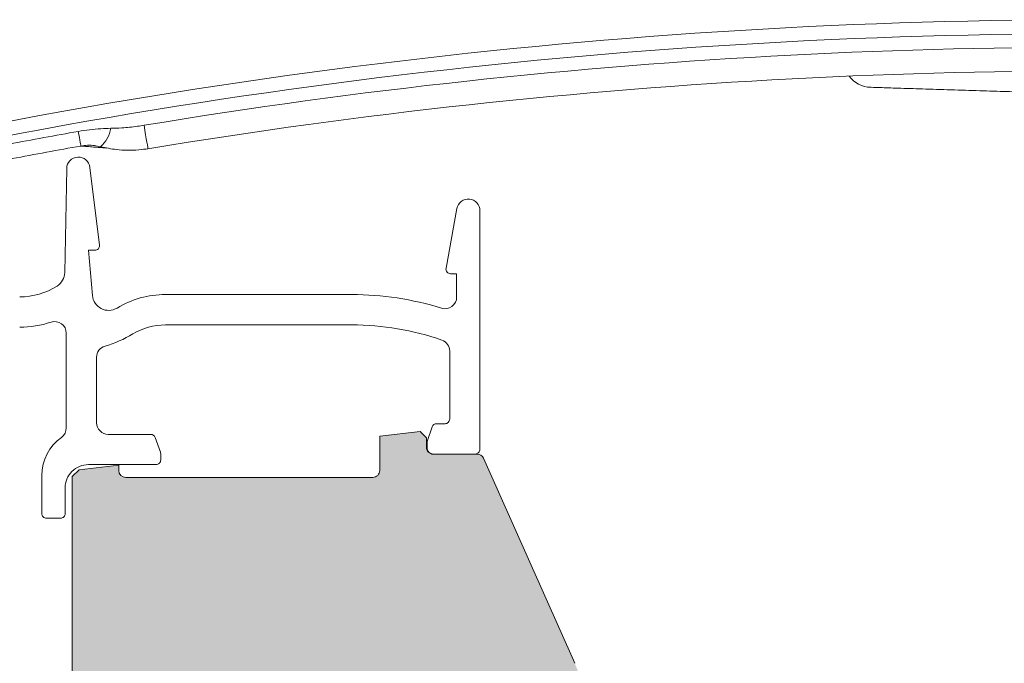
# Model space of a CAD drawing. Units: millimetres. Extents: x 637 to 1681, y 737 to 1350.
# Drawn here: x 1050 to 1092, y 1273 to 1300 of the extents above; entities that cross this region are included whole.
import ezdxf

# ---------------------------------------------------------------- set-up
doc = ezdxf.new("R2010")
doc.units = ezdxf.units.MM
for name, color, linetype, lineweight in [('Roto Abdeckblech', 5, 'Continuous', 9), ('Roto Dichtungen', 6, 'Continuous', 9), ('Roto K Flügelrahmen', 1, 'Continuous', 9)]:
    doc.layers.add(name, color=color, linetype=linetype, lineweight=lineweight)

msp = doc.modelspace()

# ---------------------------------------------------------------- hatches: boundary and pattern name
at = {"layer": 'Roto K Flügelrahmen'}
h = msp.add_hatch(color=253, dxfattribs=at)
edge = h.paths.add_edge_path()
edge.add_line((1026.0838011707, 1250.492545149266), (1028.288338562301, 1250.881268016066))
edge.add_line((1028.288338562301, 1250.881268016066), (1050.288353344301, 1250.881268016066))
edge.add_line((1050.288353344301, 1250.881268016066), (1050.288353344301, 1250.081267512366))
edge.add_line((1050.288353344301, 1250.081267512366), (1051.2883404697, 1250.081267512366))
edge.add_arc((1051.288350080799, 1251.081274828965), 1.000007316663472, 269.9994493295989, 359.9995901831978)
edge.add_line((1052.2883573974, 1251.081267676267), (1052.2883573974, 1280.664820528567))
edge.add_line((1052.2883573974, 1280.664820528567), (1052.5883475746, 1280.964821881566))
edge.add_line((1052.5883475746, 1280.964821881566), (1054.2883316482, 1281.154953247867))
edge.add_line((1054.2883316482, 1281.154953247867), (1054.2883316482, 1280.931268191867))
edge.add_arc((1054.588365005601, 1280.931300197666), 0.3000333590849618, 180.0061119705031, 269.9974452932007)
edge.add_line((1054.5883516277, 1280.631266838867), (1065.188343702981, 1280.631266838867))
edge.add_arc((1065.1883599438, 1280.931249320266), 0.2999824815435741, 269.9968980507966, 360.0045320157668)
edge.add_line((1065.4883424247, 1280.931273048459), (1065.488342424701, 1282.407585835966))
edge.add_line((1065.488342424701, 1282.407585835966), (1067.2185162509, 1282.601092315266))
edge.add_line((1067.2185162509, 1282.601092315266), (1067.4883464778, 1282.331269538966))
edge.add_line((1067.4883464778, 1282.331269538966), (1067.4883464778, 1281.931263893142))
edge.add_arc((1067.7883289586, 1281.931251346464), 0.2999824811830283, 179.9976036211335, 270)
edge.add_line((1067.7883289586, 1281.631268865467), (1069.663448466814, 1281.631268865467))
edge.add_arc((1069.663471511599, 1281.331229473465), 0.3000393931857077, 23.995798115160483, 90.0044006520049, ccw=False)
edge.add_line((1069.937580085143, 1281.453246387022), (1073.856059630032, 1272.652168267954))
edge.add_arc((1069.2888549609, 1270.618571468566), 4.999487416938299, -0.0010546674308784532, 24.00153136830528, ccw=False)
edge.add_line((1074.288342377001, 1270.618479440905), (1074.288342377001, 1264.181267774666))
edge.add_line((1074.288342377001, 1264.181267774666), (1073.988352199901, 1263.881266421666))
edge.add_line((1073.988352199901, 1263.881266421666), (1074.288342377, 1263.581268793866))
edge.add_line((1074.288342377, 1263.581268793866), (1074.288342377, 1257.881269163467))
edge.add_arc((1074.588324858, 1257.881250291865), 0.2999824815435741, 179.9963955830998, 270.0014699525976)
edge.add_line((1074.588332554201, 1257.581267810366), (1078.788344046001, 1257.581267810366))
edge.add_arc((1078.7883371301, 1257.081267331865), 0.5000004786058372, -6.127440030923026e-05, 89.9992074962073, ccw=False)
edge.add_line((1079.288337608699, 1257.081266797167), (1079.2883376087, 1256.081268495867))
edge.add_arc((1078.788330770299, 1256.081274320766), 0.5000068383676505, 270.0015212548888, 359.99933252330425, ccw=False)
edge.add_line((1078.788344046001, 1255.581267482567), (1074.588332554201, 1255.581267482567))
edge.add_arc((1074.588324857799, 1255.281285001465), 0.2999824811830415, 89.99853001879389, 180.0028929661967)
edge.add_line((1074.288342377001, 1255.281269854866), (1074.288342377001, 1252.381267330567))
edge.add_arc((1074.588324857899, 1252.381250321466), 0.2999824813534909, 179.9967513066017, 270.0014699677095)
edge.add_line((1074.5883325542, 1252.081267840266), (1079.7883311714, 1252.081267840266))
edge.add_arc((1079.7883508774, 1251.581264181666), 0.5000036589680696, 0.0005165688036186111, 90.00225813309322, ccw=False)
edge.add_line((1080.2883545364, 1251.581268689565), (1080.2883545364, 1250.581268525665))
edge.add_arc((1079.7883508774, 1250.581271170966), 0.5000036589453326, 269.9977418658125, 359.9996968756958, ccw=False)
edge.add_line((1079.7883311714, 1250.081267512366), (1075.5883494819, 1250.081267512366))
edge.add_arc((1075.588338606301, 1249.781288210365), 0.299979302200536, 89.99792276368952, 180.0038559620001)
edge.add_line((1075.2883593048, 1249.781268021966), (1075.2883593048, 1240.716353363367))
edge.add_line((1075.2883593048, 1240.716353363367), (1074.6383408512, 1240.341075069266))
edge.add_arc((1074.7883501758, 1240.081267735865), 0.3000044131894263, 120.0015697367975, 239.9984302632024)
edge.add_line((1074.6383408512, 1239.821460402567), (1075.2883593048, 1239.446182108466))
edge.add_line((1075.2883593048, 1239.446182108466), (1075.288359304801, 1230.131268340166))
edge.add_arc((1075.5883409908, 1230.131250070565), 0.2999816866035639, 179.9965105583983, 270.0016217810036)
edge.add_line((1075.5883494819, 1229.831268384067), (1079.4883409942, 1229.831268384066))
edge.add_arc((1079.4883183159, 1229.031232163065), 0.8000362213149175, 0.0025912987957781297, 89.9983758584039, ccw=False)
edge.add_line((1080.2883545364, 1229.031268346066), (1080.2883545364, 1228.881268135266))
edge.add_arc((1079.4883183159, 1228.881304318265), 0.8000362213149547, 270.0016241415959, 359.9974087012042, ccw=False)
edge.add_line((1079.4883409942, 1228.081268097267), (1076.5883366073, 1228.081268097265))
edge.add_arc((1076.5883281162, 1227.781286410766), 0.2999816866035071, 89.99837821889216, 180.0034894415952)
edge.add_line((1076.2883464301, 1227.781268141265), (1076.2883464301, 1217.381268112866))
edge.add_arc((1076.5883281162, 1217.381249843365), 0.2999816866035071, 179.9965105583983, 270.0016217811078)
edge.add_line((1076.5883366073, 1217.081268156867), (1077.7849594558, 1217.081268156866))
edge.add_arc((1077.784979161899, 1217.581271815465), 0.5000036589552517, 269.9977418663075, 359.9995901535992)
edge.add_line((1078.2849828208, 1217.581268238866), (1078.284982820801, 1217.781268364766))
edge.add_arc((1078.584964506899, 1217.781286634265), 0.2999816866035039, 89.99837821889213, 180.0034894415951, ccw=False)
edge.add_line((1078.584972998, 1218.081268320767), (1079.9883345569, 1218.081268320767))
edge.add_arc((1079.988321973999, 1217.781235756865), 0.3000325641680079, 0.006226967102122671, 89.9975971002936, ccw=False)
edge.add_line((1080.2883545364, 1217.781268364766), (1080.2883545364, 1217.281268282765))
edge.add_arc((1078.288341493099, 1217.281281463866), 2.000013043318951, 270.0002575474071, 359.99962239079764, ccw=False)
edge.add_line((1078.288350483301, 1215.281268420666), (1078.0883470977, 1215.281268420666))
edge.add_line((1078.0883470977, 1215.281268420666), (1077.788356920601, 1214.981268464566))
edge.add_line((1077.788356920601, 1214.981268464566), (1077.488336941101, 1215.281268420666))
edge.add_line((1077.488336941101, 1215.281268420666), (1077.08833017, 1215.281268420666))
edge.add_line((1077.08833017, 1215.281268420666), (1076.7883399928, 1214.981268464566))
edge.add_line((1076.7883399928, 1214.981268464566), (1076.488349815701, 1215.281268420666))
edge.add_line((1076.488349815701, 1215.281268420666), (1076.0883430446, 1215.281268420666))
edge.add_line((1076.0883430446, 1215.281268420666), (1075.7883528674, 1214.981268464566))
edge.add_line((1075.7883528674, 1214.981268464566), (1075.488332888001, 1215.281268420666))
edge.add_line((1075.488332888001, 1215.281268420667), (1075.0883559192, 1215.281268420666))
edge.add_line((1075.0883559192, 1215.281268420666), (1074.788335939699, 1214.981268464567))
edge.add_line((1074.788335939699, 1214.981268464567), (1074.4883457626, 1215.281268420667))
edge.add_line((1074.4883457626, 1215.281268420667), (1074.0883389915, 1215.281268420667))
edge.add_line((1074.0883389915, 1215.281268420667), (1073.7883488143, 1214.981268464567))
edge.add_line((1073.7883488143, 1214.981268464567), (1073.488358637201, 1215.281268420666))
edge.add_line((1073.488358637201, 1215.281268420666), (1073.0883518661, 1215.281268420666))
edge.add_line((1073.0883518661, 1215.281268420666), (1072.788331886601, 1214.981268464566))
edge.add_line((1072.788331886601, 1214.981268464566), (1072.488341709501, 1215.281268420666))
edge.add_line((1072.488341709501, 1215.281268420666), (1072.0883349384, 1215.281268420666))
edge.add_line((1072.0883349384, 1215.281268420667), (1071.7883447612, 1214.981268464566))
edge.add_line((1071.7883447612, 1214.981268464566), (1071.488354584101, 1215.281268420666))
edge.add_line((1071.488354584101, 1215.281268420666), (1071.088347813001, 1215.281268420666))
edge.add_line((1071.088347813001, 1215.281268420666), (1070.788357635801, 1214.981268464566))
edge.add_line((1070.788357635801, 1214.981268464566), (1070.4883376563, 1215.281268420666))
edge.add_line((1070.4883376563, 1215.281268420666), (1070.0883308853, 1215.281268420667))
edge.add_line((1070.0883308853, 1215.281268420667), (1069.7883407081, 1214.981268464566))
edge.add_line((1069.7883407081, 1214.981268464566), (1069.488350530901, 1215.281268420667))
edge.add_line((1069.488350530901, 1215.281268420667), (1068.5883501972, 1215.281268420666))
edge.add_arc((1068.588362780099, 1214.981235856666), 0.3000325641680647, 90.0024028997063, 179.9937730328978)
edge.add_line((1068.2883302177, 1214.981268464567), (1068.288330217699, 1211.181268400467))
edge.add_arc((1068.5883635751, 1211.181301337765), 0.3000333592570699, 180.0062898531021, 269.9974452795999)
edge.add_line((1068.5883501972, 1210.881267978766), (1069.488350530901, 1210.881267978766))
edge.add_line((1069.488350530901, 1210.881267978766), (1069.788340708101, 1211.181268400466))
edge.add_line((1069.788340708101, 1211.181268400466), (1070.0883308853, 1210.881267978767))
edge.add_line((1070.0883308853, 1210.881267978767), (1070.4883376563, 1210.881267978765))
edge.add_line((1070.4883376563, 1210.881267978765), (1070.7883576358, 1211.181268400466))
edge.add_line((1070.7883576358, 1211.181268400466), (1071.088347813001, 1210.881267978767))
edge.add_line((1071.088347813001, 1210.881267978767), (1071.4883545841, 1210.881267978767))
edge.add_line((1071.4883545841, 1210.881267978767), (1071.7883447612, 1211.181268400466))
edge.add_line((1071.7883447612, 1211.181268400466), (1072.0883349384, 1210.881267978766))
edge.add_line((1072.0883349384, 1210.881267978766), (1072.4883417095, 1210.881267978767))
edge.add_line((1072.4883417095, 1210.881267978767), (1072.788331886601, 1211.181268400466))
edge.add_line((1072.788331886601, 1211.181268400466), (1073.0883518661, 1210.881267978767))
edge.add_line((1073.0883518661, 1210.881267978767), (1073.488358637201, 1210.881267978765))
edge.add_line((1073.488358637201, 1210.881267978765), (1073.788348814299, 1211.181268400467))
edge.add_line((1073.788348814299, 1211.181268400467), (1074.088338991501, 1210.881267978767))
edge.add_line((1074.088338991501, 1210.881267978767), (1074.4883457626, 1210.881267978766))
edge.add_line((1074.4883457626, 1210.881267978766), (1074.788335939699, 1211.181268400466))
edge.add_line((1074.788335939699, 1211.181268400466), (1075.0883559192, 1210.881267978767))
edge.add_line((1075.0883559192, 1210.881267978766), (1075.488332888001, 1210.881267978766))
edge.add_line((1075.488332888001, 1210.881267978766), (1075.7883528674, 1211.181268400466))
edge.add_line((1075.7883528674, 1211.181268400466), (1076.0883430446, 1210.881267978765))
edge.add_line((1076.0883430446, 1210.881267978765), (1076.488349815701, 1210.881267978766))
edge.add_line((1076.488349815701, 1210.881267978766), (1076.788339992801, 1211.181268400466))
edge.add_line((1076.788339992801, 1211.181268400466), (1077.08833017, 1210.881267978767))
edge.add_line((1077.08833017, 1210.881267978767), (1077.488336941101, 1210.881267978766))
edge.add_line((1077.488336941101, 1210.881267978766), (1077.788356920601, 1211.181268400467))
edge.add_line((1077.788356920601, 1211.181268400467), (1078.0883470977, 1210.881267978767))
edge.add_line((1078.0883470977, 1210.881267978767), (1078.288350483301, 1210.881267978767))
edge.add_arc((1078.288341493099, 1208.881254935465), 2.000013043324291, 0.0003909495002858421, 89.99974245248848, ccw=False)
edge.add_line((1080.2883545364, 1208.881268582265), (1080.2883545364, 1206.081267750767))
edge.add_arc((1079.2883472197, 1206.081274903465), 1.000007316663415, 269.9994493295989, 359.99959018319777, ccw=False)
edge.add_line((1079.2883376087, 1205.081267586867), (1075.3883460964, 1205.081267586867))
edge.add_arc((1075.3883352207, 1204.781288284865), 0.2999793022005929, 89.99792276368952, 180.0038559620001)
edge.add_line((1075.0883559192, 1204.781268096566), (1075.0883559192, 1197.254473648067))
edge.add_arc((1074.7883441601, 1197.254495095666), 0.3000117598874983, 299.9958075681158, 359.9959039625977, ccw=False)
edge.add_line((1074.9383310283, 1196.994666314666), (1074.465129753399, 1196.721460974766))
edge.add_arc((1074.315177053, 1196.981093731765), 0.2998249170320443, 269.9918997307121, 300.008880189192, ccw=False)
edge.add_line((1074.3151346649, 1196.681268817765), (1073.8883356059, 1196.681268817766))
edge.add_arc((1073.8883247303, 1196.981248119765), 0.2999793022005536, 179.9961440379999, 270.00207723631047, ccw=False)
edge.add_line((1073.5883454288, 1196.981268308066), (1073.5883454288, 1197.881268641866))
edge.add_arc((1073.288362947899, 1197.881285651066), 0.2999824813533862, 359.9967513065952, 450.0014699677095)
edge.add_line((1073.2883552516, 1198.181268132266), (1068.5883501972, 1198.181268132266))
edge.add_arc((1068.5883635752, 1197.881234773166), 0.300033359434021, 90.00255473439161, 179.9935322633999)
edge.add_line((1068.2883302177, 1197.881268641868), (1068.288330217701, 1192.550752616467))
edge.add_arc((1068.5883746617, 1192.550793571066), 0.300044446795073, 180.0078205900996, 257.9964904345928)
edge.add_line((1068.5259739364, 1192.257309637067), (1073.2259789909, 1191.258292949766))
edge.add_arc((1073.288358578299, 1191.551722494665), 0.2999868509254725, 257.9982789663852, 360.0029216823996)
edge.add_line((1073.5883454288, 1191.551737791866), (1073.5883454288, 1192.381268671667))
edge.add_arc((1073.888327909701, 1192.381285680865), 0.299982481353434, 89.99853003229038, 180.0032486933983, ccw=False)
edge.add_line((1073.888335605899, 1192.681268162067), (1074.3151346649, 1192.681268162066))
edge.add_arc((1074.315177053, 1192.381443248065), 0.2998249170317982, 59.99111981068842, 90.00810026928792, ccw=False)
edge.add_line((1074.4651297534, 1192.641076005066), (1074.9383310283, 1192.367870665167))
edge.add_arc((1074.7883441601, 1192.108041884165), 0.3000117598874453, 0.004096037402177899, 60.00419243188412, ccw=False)
edge.add_line((1075.0883559192, 1192.108063331766), (1075.088355919199, 1183.283914185166))
edge.add_arc((1075.3883334956, 1183.283892792565), 0.2999775772060908, 179.995914013999, 258.001012505395)
edge.add_line((1075.3259698356, 1182.990469343066), (1078.788344046, 1182.254519618066))
edge.add_line((1078.788344046, 1182.254519618066), (1078.6843935455, 1181.765444881265))
edge.add_arc((1076.7281081528, 1182.181255104666), 1.999987669876965, 257.9997176722005, 348.00031029600484, ccw=False)
edge.add_line((1076.312277695, 1180.224974012966), (1035.642866274201, 1188.869517601067))
edge.add_arc((1036.682439589599, 1193.760250481665), 4.999998078744731, 189.9999376560982, 257.9998212177079, ccw=False)
edge.add_line((1031.7584017719, 1192.892015284867), (1025.8579591716, 1226.355065197666))
edge.add_arc((1023.8883310066, 1226.007761656365), 2.00001371449913, 10.00013976160266, 69.51223750379182)
edge.add_arc((1025.2883015557, 1229.754741503765), 1.999958225182064, 179.9992499420952, 249.5137326101019, ccw=False)
edge.add_line((1023.288343330701, 1229.754767685166), (1023.288343330701, 1249.160534075467))
edge.add_arc((1024.288319755999, 1249.160551442066), 0.9999764254537, 99.99846089119569, 180.0009950593951, ccw=False)
edge.add_line((1024.114702125899, 1250.145340642866), (1025.4929105247, 1250.388356230166))
edge.add_line((1025.4929105247, 1250.388356230166), (1025.7585386241, 1250.202365524166))
edge.add_arc((1025.8158923314, 1250.284277746166), 0.09999529922421198, 235.0008674154892, 325.0011902302929)
edge.add_line((1025.8978048766, 1250.226924500366), (1026.0838011707, 1250.492545149266))
edge = h.paths.add_edge_path(flags=17)
edge.add_spline(control_points=[(1079.488340994204, 1228.081268097262), (1079.548269377179, 1228.085415477021), (1079.662520375751, 1228.093322286041), (1079.830134409923, 1228.148683892902), (1080.001776248989, 1228.266197529933), (1080.117550353004, 1228.33960112172), (1080.261004097848, 1228.661827580286), (1080.235075443243, 1228.594218779967), (1080.234680553759, 1228.593189108174)], knot_values=[0, 0, 0, 0, 0.1853735744571668, 0.3534070992602117, 0.5506238090617803, 0.7790009233224391, 0.9966342175162486, 1, 1, 1, 1], degree=3, periodic=0)
edge.add_spline(control_points=[(1079.488340994204, 1228.081268097262), (1079.548269377179, 1228.085415477021), (1079.662520375751, 1228.093322286041), (1079.830134409923, 1228.148683892902), (1080.001776248989, 1228.266197529933), (1080.117550353004, 1228.33960112172), (1080.261004097848, 1228.661827580286), (1080.235075443243, 1228.594218779967), (1080.234680553759, 1228.593189108174)], knot_values=[0, 0, 0, 0, 0.1853735744571668, 0.3534070992602117, 0.5506238090617803, 0.7790009233224391, 0.9966342175162486, 1, 1, 1, 1], degree=3, periodic=0)
edge = h.paths.add_edge_path(flags=17)
edge.add_line((1076.2883464301, 1227.781268141265), (1076.2883464301, 1222.531268252066))
edge.add_line((1076.2883464301, 1227.781268141265), (1076.2883464301, 1222.531268252066))
edge = h.paths.add_edge_path(flags=17)
edge.add_line((1075.088355919201, 1186.623335189167), (1075.0883559192, 1191.661455041766))
edge.add_arc((1024.2883665838, 1249.160519619966), 1.000015895482999, 100.0007865807057, 167.2471721695016)
edge.add_line((1024.114702125899, 1250.145340642866), (1025.4929105247, 1250.388356230166))
edge.add_line((1025.4929105247, 1250.388356230166), (1025.7585386241, 1250.202365524166))
edge.add_arc((1025.8158923314, 1250.284277746166), 0.09999529922421198, 235.0008674154892, 325.0011902302929)
edge.add_line((1025.8978048766, 1250.226924500366), (1026.0838011707, 1250.492545149266))
edge.add_line((1026.0838011707, 1250.492545149266), (1028.288338562301, 1250.881268016066))
edge.add_line((1075.2883593048, 1248.681268027966), (1075.2883593048, 1240.716353363367))
edge.add_line((1068.2883302177, 1214.981268464567), (1068.2883302177, 1213.681267878967))

# ---------------------------------------------------------------- linework, layer by layer
at = {"layer": 'Roto Abdeckblech', "flags": 128}
for points in [[(1052.5518099273, 1295.485049790666), (1052.576158424701, 1295.347675985666), (1052.598092934, 1295.224011248866), (1052.617226024901, 1295.115955478467), (1052.633319279001, 1295.025185055066), (1052.6461044753, 1294.953093237266), (1052.655372997601, 1294.900782710867), (1052.661005636501, 1294.869080490466), (1052.662883182801, 1294.858455962466)], [(1055.376116415301, 1295.747876471867), (1055.410746714, 1295.538701421565), (1055.442843815201, 1295.344837314467), (1055.471573254001, 1295.171343094667), (1055.496189972201, 1295.022756165766), (1055.516038319001, 1294.902958280367), (1055.530581852301, 1294.815086132866), (1055.539462944401, 1294.761419600767), (1055.542472978901, 1294.743374294566)]]:
    msp.add_lwpolyline(points, dxfattribs=at)
at = {"layer": 'Roto Abdeckblech'}
for centre, radius, start, end in [((1096.127253867001, 1049.680849798965), 250.6004168106345, 86.54066124421199, 100.848670196304), ((1096.127223967799, 1049.680977225466), 250.000290329093, 86.54065393951127, 100.8486707332026), ((1096.127199324699, 1049.681887882565), 249.4175645352104, 86.56863221768756, 99.40342730339489), ((1096.1272352694, 1049.681414870366), 248.3998528320881, 86.56864809839628, 99.40341752681222), ((1086.591620992801, 1298.577678260166), 1.199994304792465, 216.7025540338877, 268.2060256859101), ((1096.0858916223, 1049.909859891166), 249.4040700614361, 100.0526122427939, 100.7435686575938), ((1052.7323467809, 1295.774310992865), 1.219276880084301, 309.1160438804935, 352.6523317670018), ((1096.1433752274, 1049.595540802165), 249.0872352035918, 100.0530127985035, 100.7430846563922)]:
    msp.add_arc(centre, radius, start, end, dxfattribs=at)
for points, knots in [([(1094.172571083392, 1297.13961512501), (1094.100767359163, 1297.141865344297), (1093.822652196077, 1297.150581049653), (1093.230330857152, 1297.169129686364), (1092.324707797477, 1297.197498341433), (1091.209614403246, 1297.232436626416), (1090.002749271839, 1297.270236396942), (1088.827405220967, 1297.307052737732), (1087.811156623522, 1297.338907750209), (1087.078365753969, 1297.36181717559), (1086.692864421035, 1297.373944592006), (1086.564048112921, 1297.377956746824), (1086.55774988779, 1297.378152913402)], [0, 0, 0, 0, 0.0282884200290008, 0.1095686697895925, 0.2333558987235145, 0.3850754109587204, 0.5488804800085216, 0.7088227222709604, 0.848123969678237, 0.9492507106913708, 0.9975187113024158, 1, 1, 1, 1]), ([(1052.55180992731, 1295.48504979069), (1052.712880207317, 1295.510923002824), (1053.035986179337, 1295.562824504177), (1053.500304249293, 1295.606501095321), (1053.802985076497, 1295.614647099849), (1053.941611429538, 1295.618377930473)], [0, 0, 0, 0, 0.3501326498640963, 0.7023639008076962, 1, 1, 1, 1]), ([(1053.941611429538, 1295.618377930473), (1054.100052030426, 1295.622756581282), (1054.484353848451, 1295.633377113249), (1054.962974551446, 1295.683361895155), (1055.281144092596, 1295.733045974768), (1055.376116415346, 1295.747876471828)], [0, 0, 0, 0, 0.3298044609588833, 0.7999493389277679, 1, 1, 1, 1]), ([(1053.501580139483, 1294.828310913394), (1053.417005578817, 1294.846165249987), (1053.235706229386, 1294.884438929249), (1052.952365882775, 1294.896925192447), (1052.758608724718, 1294.871176888071), (1052.662883182848, 1294.85845596249)], [0, 0, 0, 0, 0.3067087110049419, 0.6574800901381523, 1, 1, 1, 1]), ([(1055.542472978915, 1294.743374294589), (1055.40995082716, 1294.724890705342), (1054.961830852436, 1294.662388961776), (1054.2695856359, 1294.668427662545), (1053.729432133824, 1294.780876724788), (1053.501580139483, 1294.828310913394)], [0, 0, 0, 0, 0.1953517970224054, 0.6605766748028425, 1, 1, 1, 1])]:
    msp.add_open_spline(points, degree=3, knots=knots, dxfattribs=at)
msp.add_open_spline([(1052.662883182848, 1294.85845596249), (1053.745988985385, 1294.77308721001)], degree=1, dxfattribs=at)
at = {"layer": 'Roto Dichtungen'}
for p, q in [((1051.970008989701, 1289.426267451566), (1052.054945608501, 1293.890782005166)), ((1053.051118036601, 1293.942205912467), (1053.460780760101, 1290.605642206066)), ((1068.3311859573, 1289.610825783566), (1068.796400209701, 1292.170673913266)), ((1069.788340708101, 1292.081266946166), (1069.788340708101, 1281.836846042302)), ((1052.988354345601, 1290.381267971367), (1053.158048769301, 1288.441539115266)), ((1052.988354345601, 1290.381267971367), (1053.262297293, 1290.381267971366)), ((1068.7883535827, 1289.375067061767), (1068.527970692, 1289.375067061767)), ((1068.788353582701, 1288.375065035166), (1068.7883535827, 1289.375067061767)), ((1064.2883519138, 1288.481265610967), (1056.288335701301, 1288.481265610967)), ((1056.288335701301, 1287.181265956666), (1064.288351913801, 1287.181265956667)), ((1052.038345714901, 1282.757837629867), (1052.038345714901, 1286.822006410866)), ((1053.3383528198, 1285.788134044967), (1053.3383528198, 1282.981269366067)), ((1068.488333603201, 1283.136845696601), (1068.4883336032, 1286.052458292766)), ((1067.527973487915, 1282.169983453263), (1067.731622835501, 1282.805249757316)), ((1068.288330217701, 1282.936845637116), (1067.919556280501, 1282.936845637116)), ((1055.657122513101, 1282.481268352866), (1053.838346382501, 1282.481268352867)), ((1055.845055958101, 1282.349672473067), (1056.076292177501, 1281.714406168967)), ((1067.515903547271, 1281.860753645855), (1067.51590354727, 1282.101579672816)), ((1056.0883323158, 1281.646002388567), (1056.0883323158, 1281.381268358767)), ((1069.588337322601, 1281.636845982816), (1067.783188684107, 1281.636845982816)), ((1055.8883587325, 1281.181268698566), (1052.988354345601, 1281.181268698566)), ((1050.988350292501, 1279.081266677967), (1050.988350292501, 1280.721295929467)), ((1051.988337417901, 1280.181266671967), (1051.988337417901, 1279.081266677967)), ((1051.788334032401, 1278.881267017665), (1051.188353678101, 1278.881267017666))]:
    msp.add_line(p, q, dxfattribs=at)
for centre, radius, start, end in [((1052.554849829201, 1293.881275940265), 0.4999945951504001, 6.999533470801343, 178.9106077917985), ((1069.288341321001, 1292.081268487365), 0.4999993871132511, 359.9998233865982, 169.6994842825006), ((1053.262300803701, 1290.581242113665), 0.1999741423811357, 269.9989941445098, 7.008479658600634), ((1068.527983602899, 1289.575084026866), 0.2000169655179309, 169.7063235691963, 269.9963016154063), ((1051.270035111701, 1289.439643682965), 0.700101673575342, 302.4168808497953, 358.9052329573957), ((1050.03731236, 1291.381258988966), 2.999987620144806, 269.9997368297972, 302.4125861329047), ((1053.855377393201, 1288.502543847865), 0.6999919907398469, 184.9997050904012, 301.1749123081917), ((1056.288354772, 1284.481167726765), 4.000097884331684, 90.00027316040703, 121.1743170843007), ((1064.2884012607, 1275.481611289865), 12.99965432127852, 72.76456622368866, 90.0002174957097), ((1068.288337022799, 1288.375083584366), 0.5000165602847824, 252.7645833976897, 359.9978744927012), ((1050.037299041601, 1291.381323801566), 4.300052087075033, 269.9999938564931, 288.2227786297944), ((1051.538350926301, 1286.822015384064), 0.4999947886989269, 359.9989717431977, 108.2248182299046), ((1056.288333900001, 1284.481304268765), 2.699961687971954, 89.99996177520833, 121.1748128436044), ((1064.2883761398, 1275.481313636166), 11.69995232053204, 70.70957007210744, 90.00011863730408), ((1052.3020197141, 1291.070253566666), 5.001009266842245, 286.2174871768138, 301.1734646276138), ((1053.838322817301, 1285.788156858366), 0.4999699980660165, 106.2135013382896, 180.0026143794035), ((1067.988299389201, 1286.052440992766), 0.5000342143294584, 0.001982304200393696, 70.70407682821067), ((1051.538371479401, 1282.757815104366), 0.4999742359926923, 305.4508261122845, 0.002581363600333265), ((1053.838353298401, 1282.981268831366), 0.500000478605894, 179.9999387255997, 269.9992074962074), ((1067.919561389801, 1282.736845546515), 0.2000000905857199, 90.00146371010726, 159.999953941096), ((1068.288360117601, 1283.136819122215), 0.19997348734236, 269.9914331698033, 0.007614010089062258), ((1052.988289879, 1280.721321609565), 1.999939586683876, 125.4493598441112, 180.0007357009954), ((1055.657117403801, 1282.281268262265), 0.2000000905857066, 20.00004605890399, 89.9985362898927), ((1067.71571370627, 1282.101589666115), 0.199810159172098, 159.9833108859949, 180.0028655934014), ((1055.8875977427, 1281.645931472066), 0.200734585560014, 0.02024172630288408, 19.94516016231059), ((1067.80763386136, 1281.937513787499), 0.3016599003918169, 194.7415435098365, 265.3519080955764), ((1069.588367222501, 1281.836819467915), 0.1999734873423447, 269.9914331698033, 0.007614010251906657), ((1052.9883447346, 1280.181261381965), 1.000007316643684, 89.99944932920809, 179.9996969053009), ((1055.8883651922, 1281.381235824666), 0.1999671262071387, 269.9981491392134, 0.009321879897367144), ((1051.188323778201, 1279.081240502765), 0.1999734873423447, 179.9925003786968, 270.0085668301967), ((1051.788363932301, 1279.081240502766), 0.1999734873423315, 269.9914331698033, 0.007499621303179569)]:
    msp.add_arc(centre, radius, start, end, dxfattribs=at)
at = {"layer": 'Roto K Flügelrahmen'}
for p, q in [((1065.488342424701, 1282.407585835966), (1067.2185162509, 1282.601092315266)), ((1065.4883424247, 1280.931273048459), (1065.488342424701, 1282.407585835966)), ((1067.2185162509, 1282.601092315266), (1067.4883464778, 1282.331269538966)), ((1067.4883464778, 1281.931263893142), (1067.4883464778, 1282.331269538966)), ((1069.663448466814, 1281.631268865467), (1067.7883289586, 1281.631268865467)), ((1052.5883475746, 1280.964821881566), (1054.2883316482, 1281.154953247867)), ((1054.2883316482, 1281.154953247867), (1054.2883316482, 1280.931268191867)), ((1073.856059630032, 1272.652168267954), (1069.937580085143, 1281.453246387022)), ((1052.2883573974, 1280.664820528567), (1052.5883475746, 1280.964821881566)), ((1052.2883573974, 1280.664820528567), (1052.2883573974, 1251.081267676267)), ((1065.188343702981, 1280.631266838867), (1054.5883516277, 1280.631266838867))]:
    msp.add_line(p, q, dxfattribs=at)
for centre, radius, start, end in [((1067.7883289586, 1281.931251346464), 0.2999824811830283, 179.9976036211306, 270), ((1069.663471511599, 1281.331229473465), 0.3000393931857077, 23.99579811516769, 90.00440065200713), ((1054.588365005601, 1280.931300197666), 0.3000333590849618, 180.0061119704966, 269.9974452932006), ((1065.1883599438, 1280.931249320266), 0.2999824815435741, 269.9968980507908, 0.004532015757790823)]:
    msp.add_arc(centre, radius, start, end, dxfattribs=at)

doc.saveas('drawing.dxf')
